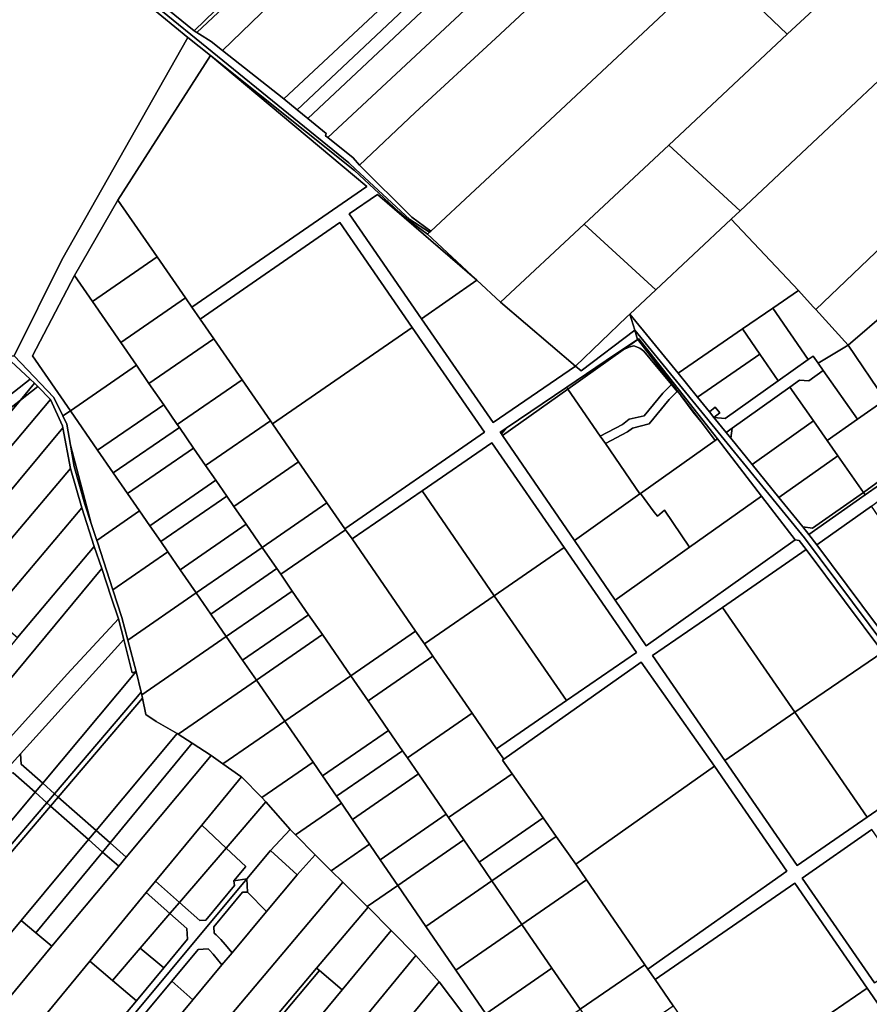
# Model space of a CAD drawing. Units: inches. Extents: x 7494034 to 7506103, y 5794915 to 5803862.
# Drawn here: x 7497324 to 7497900, y 5801102 to 5801770 of the extents above; entities that cross this region are included whole.
import ezdxf

# ---------------------------------------------------------------- set-up
doc = ezdxf.new("R2010")
doc.units = ezdxf.units.IN
doc.header["$MEASUREMENT"] = 0

msp = doc.modelspace()

# ---------------------------------------------------------------- linework, layer by layer
for points in [[(7497443.88, 5801761.2), (7497700.09, 5802001.63), (7497715.96, 5802012.09), (7497720.94, 5802016.38), (7497724.38, 5802019.33), (7497773.42, 5802065.05), (7497818.13, 5802106.73), (7497816.7, 5802109.72), (7497714.32, 5802013.97), (7497698.31, 5802003.66), (7497584.34, 5801897.67), (7497582.25, 5801895.52), (7497531.83, 5801847.76), (7497477.46, 5801796.57), (7497442.22, 5801762.25), (7497443.88, 5801761.2)], [(7497512.02, 5801708.7), (7497844.37, 5802021.57), (7497835.76, 5802026.85), (7497775.18, 5801970.35), (7497503, 5801716.22), (7497512.02, 5801708.7)], [(7497503, 5801716.22), (7497775.18, 5801970.35), (7497765.65, 5801979.65), (7497724.38, 5802019.33), (7497720.94, 5802016.38), (7497729.09, 5802007.63), (7497461.29, 5801749.03), (7497503, 5801716.22)], [(7497702.53, 5801875.06), (7497852.84, 5802016.31), (7497844.37, 5802021.57), (7497512.02, 5801708.7), (7497519.31, 5801702.83), (7497702.53, 5801875.06)], [(7497443.88, 5801761.2), (7497445.8, 5801759.99), (7497453.58, 5801755.08), (7497461.29, 5801749.03), (7497729.09, 5802007.63), (7497720.94, 5802016.38), (7497715.96, 5802012.09), (7497700.09, 5802001.63), (7497443.88, 5801761.2)], [(7497646.62, 5801757.12), (7497896.05, 5801989.75), (7497870.65, 5802005.14), (7497715, 5801860.02), (7497532.68, 5801690.02), (7497549.89, 5801676.01), (7497554.31, 5801671.03), (7497592.13, 5801706.9), (7497646.62, 5801757.12)], [(7497953.78, 5801954.5), (7497896.05, 5801989.75), (7497646.62, 5801757.12), (7497592.13, 5801706.9), (7497554.31, 5801671.03), (7497589.81, 5801635.83), (7497602.72, 5801626.43), (7497662.76, 5801682.52), (7497795.58, 5801806.92), (7497953.78, 5801954.5)], [(7497958.96, 5801951.32), (7497953.78, 5801954.5), (7497795.58, 5801806.92), (7497844.39, 5801759.97), (7497894.87, 5801806.82), (7497908.98, 5801820.22), (7497932.99, 5801842.98), (7498006.17, 5801911.13), (7497980.98, 5801937.83), (7497958.96, 5801951.32)], [(7497547.01, 5801672.63), (7497413.5, 5801781.2), (7497281, 5801902.17), (7497258.28, 5801921.7), (7497257.67, 5801919.99), (7497281, 5801901.65), (7497301.2, 5801881.18), (7497322.4, 5801861.24), (7497411.4, 5801779.5), (7497437.88, 5801757.81), (7497453.12, 5801745.62), (7497550.95, 5801667.42), (7497581.01, 5801639.43), (7497587.41, 5801633.93), (7497600.4, 5801624.22), (7497601.76, 5801625.68), (7497588.51, 5801634.23), (7497551.45, 5801668.52), (7497547.01, 5801672.63)], [(7497531.83, 5801847.76), (7497582.25, 5801895.52), (7497584.34, 5801897.67), (7497562.88, 5801921.4), (7497544.18, 5801903.78), (7497508.34, 5801870.79), (7497474.41, 5801839.22), (7497463.34, 5801828.77), (7497454.09, 5801820.21), (7497442.32, 5801808.76), (7497429.14, 5801796.33), (7497415.89, 5801783.84), (7497442.22, 5801762.25), (7497477.46, 5801796.57), (7497531.83, 5801847.76)], [(7498116.36, 5801766.39), (7498119.64, 5801769.45), (7498173.55, 5801819.83), (7498178.9, 5801824.83), (7498198.88, 5801843.51), (7498220.58, 5801863.78), (7498251.7, 5801893.59), (7498211.05, 5801891.55), (7498193.2, 5801888.33), (7498170.29, 5801866.4), (7498141.89, 5801839.24), (7498098.24, 5801797.48), (7498086.57, 5801786.32), (7497863.77, 5801573.22), (7497885.69, 5801549.1), (7497913.18, 5801572.6), (7498024.46, 5801678.91), (7498065.87, 5801718.3), (7498105.49, 5801755.99), (7498110.04, 5801760.31), (7498112.69, 5801762.95), (7498115.61, 5801765.68), (7498116.36, 5801766.39)], [(7497532.68, 5801690.02), (7497715, 5801860.02), (7497702.53, 5801875.06), (7497519.31, 5801702.83), (7497531.71, 5801692.63), (7497531.31, 5801691.13), (7497532.68, 5801690.02)], [(7497352.32, 5801606.93), (7497437.88, 5801757.81), (7497411.4, 5801779.5), (7497322.4, 5801861.24), (7497279.57, 5801811.4), (7497220.99, 5801848), (7497155.77, 5801742.53), (7497126.89, 5801696.91), (7497122.7, 5801689.98), (7497116.57, 5801670.99), (7497117.02, 5801652.69), (7497123.5, 5801613.23), (7497178.05, 5801602.98), (7497192.1, 5801600.35), (7497197.77, 5801585.25), (7497252.14, 5801565.55), (7497317.92, 5801541.72), (7497319.92, 5801541.72), (7497352.32, 5801606.93)], [(7497863.77, 5801573.22), (7498086.57, 5801786.32), (7498070.98, 5801834.87), (7498001.59, 5801770.23), (7497977.8, 5801795.46), (7497951.05, 5801770.34), (7497842.72, 5801668.59), (7497812.38, 5801640.17), (7497806.4, 5801634.56), (7497851.99, 5801586.18), (7497862.09, 5801575.07), (7497863.77, 5801573.22)], [(7497844.39, 5801759.97), (7497795.58, 5801806.92), (7497662.76, 5801682.52), (7497602.72, 5801626.43), (7497601.76, 5801625.68), (7497600.4, 5801624.22), (7497633.89, 5801593.08), (7497649.85, 5801578.24), (7497706.59, 5801631), (7497764, 5801684.68), (7497844.39, 5801759.97)], [(7497909.49, 5801789.32), (7497894.87, 5801806.82), (7497844.39, 5801759.97), (7497764, 5801684.68), (7497812.38, 5801640.17), (7497842.72, 5801668.59), (7497951.05, 5801770.34), (7497909.49, 5801789.32)], [(7497390.44, 5801647.46), (7497453.12, 5801745.62), (7497437.88, 5801757.81), (7497352.32, 5801606.93), (7497319.92, 5801541.72), (7497346.96, 5801513.46), (7497353.02, 5801501.01), (7497358.15, 5801504.55), (7497332.4, 5801541.86), (7497360.95, 5801596.28), (7497390.44, 5801647.46)], [(7497559.29, 5801656.71), (7497453.12, 5801745.62), (7497390.44, 5801647.46), (7497416.97, 5801609.01), (7497436.17, 5801581.19), (7497440.56, 5801574.82), (7497559.29, 5801656.71)], [(7498020.12, 5801546.14), (7498023.71, 5801549.62), (7498062.37, 5801587.02), (7498082.92, 5801606.92), (7498103.46, 5801626.82), (7498162.56, 5801683.7), (7498164.22, 5801685.29), (7498168.05, 5801689.02), (7498163.45, 5801694.42), (7498159.82, 5801690.92), (7498124.38, 5801656.71), (7498083.56, 5801617.32), (7497969.59, 5801507.01), (7497936.2, 5801474.71), (7497897.2, 5801447.5), (7497859.12, 5801420.6), (7497864.52, 5801413.5), (7497901.51, 5801439.71), (7497940.4, 5801469.01), (7497959.49, 5801487.49), (7497977, 5801504.42), (7497980.77, 5801508.08), (7497988.5, 5801515.55), (7498020.12, 5801546.14)], [(7497806.4, 5801634.56), (7497812.38, 5801640.17), (7497764, 5801684.68), (7497706.59, 5801631), (7497755.28, 5801586.64), (7497806.4, 5801634.56)], [(7497633.89, 5801593.08), (7497566.39, 5801651.24), (7497547.27, 5801638.06), (7497596.35, 5801566.94), (7497633.89, 5801593.08)], [(7497416.97, 5801609.01), (7497390.44, 5801647.46), (7497360.95, 5801596.28), (7497373.07, 5801578.72), (7497416.97, 5801609.01)], [(7497590.07, 5801561.02), (7497540.99, 5801632.14), (7497446.16, 5801566.71), (7497455.37, 5801553.36), (7497474.58, 5801525.54), (7497493.78, 5801497.71), (7497495.24, 5801495.59), (7497590.07, 5801561.02)], [(7497737.67, 5801570.13), (7497755.28, 5801586.64), (7497706.59, 5801631), (7497649.85, 5801578.24), (7497700.86, 5801534.78), (7497735.63, 5801568.13), (7497737.67, 5801570.13)], [(7497770.4, 5801529.97), (7497814.04, 5801560.04), (7497834.63, 5801574.22), (7497851.99, 5801586.18), (7497806.4, 5801634.56), (7497755.28, 5801586.64), (7497737.67, 5801570.13), (7497770.4, 5801529.97)], [(7497392.27, 5801550.89), (7497436.17, 5801581.19), (7497416.97, 5801609.01), (7497373.07, 5801578.72), (7497392.27, 5801550.89)], [(7497402.94, 5801535.44), (7497392.27, 5801550.89), (7497373.07, 5801578.72), (7497360.95, 5801596.28), (7497332.4, 5801541.86), (7497358.15, 5801504.55), (7497402.94, 5801535.44)], [(7497700.86, 5801534.78), (7497649.85, 5801578.24), (7497633.89, 5801593.08), (7497596.35, 5801566.94), (7497644.96, 5801496.5), (7497700.86, 5801534.78)], [(7497834.63, 5801574.22), (7497858.69, 5801539.3), (7497861.93, 5801541.6), (7497865.4, 5801536.71), (7497885.69, 5801549.1), (7497863.77, 5801573.22), (7497862.09, 5801575.07), (7497851.99, 5801586.18), (7497834.63, 5801574.22)], [(7497455.37, 5801553.36), (7497446.16, 5801566.71), (7497440.56, 5801574.82), (7497436.17, 5801581.19), (7497392.27, 5801550.89), (7497402.94, 5801535.44), (7497411.47, 5801523.07), (7497455.37, 5801553.36)], [(7497704.67, 5801531.54), (7497741.02, 5801559.24), (7497737.67, 5801570.13), (7497735.63, 5801568.13), (7497700.86, 5801534.78), (7497704.67, 5801531.54)], [(7497838.31, 5801524.81), (7497858.69, 5801539.3), (7497834.63, 5801574.22), (7497814.04, 5801560.04), (7497825.87, 5801542.86), (7497838.31, 5801524.81)], [(7497969.59, 5801507.01), (7497913.18, 5801572.6), (7497885.69, 5801549.1), (7497910.92, 5801511.93), (7497934.52, 5801477.19), (7497936.2, 5801474.71), (7497969.59, 5801507.01)], [(7497639.14, 5801489.92), (7497590.07, 5801561.02), (7497495.24, 5801495.59), (7497512.98, 5801469.89), (7497532.18, 5801442.06), (7497544.32, 5801424.48), (7497639.14, 5801489.92)], [(7497770.4, 5801529.97), (7497783.55, 5801513.7), (7497825.87, 5801542.86), (7497814.04, 5801560.04), (7497770.4, 5801529.97)], [(7497474.58, 5801525.54), (7497455.37, 5801553.36), (7497411.47, 5801523.07), (7497421.43, 5801508.64), (7497430.67, 5801495.24), (7497474.58, 5801525.54)], [(7497727.95, 5801542.83), (7497733.18, 5801545.89), (7497742.96, 5801552.83), (7497742.9, 5801552.92), (7497727.95, 5801542.83)], [(7497733.18, 5801545.89), (7497737.04, 5801547.75), (7497740.43, 5801548.6), (7497744.47, 5801547.07), (7497747.03, 5801544.84), (7497751.34, 5801539.76), (7497765.87, 5801522.31), (7497769.72, 5801517.68), (7497772.13, 5801514.79), (7497780.66, 5801503.45), (7497786.84, 5801495.81), (7497742.96, 5801552.83), (7497733.18, 5801545.89)], [(7497797.03, 5801485.42), (7497743.76, 5801553.39), (7497742.96, 5801552.83), (7497786.84, 5801495.81), (7497795.61, 5801484.41), (7497797.03, 5801485.42)], [(7497694.81, 5801520.47), (7497695.64, 5801519.27), (7497733.18, 5801545.89), (7497727.95, 5801542.83), (7497694.81, 5801520.47)], [(7497695.64, 5801519.27), (7497717.61, 5801487.27), (7497732.7, 5801495.16), (7497737.2, 5801498.72), (7497747.39, 5801501.16), (7497760.09, 5801516.45), (7497765.87, 5801522.31), (7497751.34, 5801539.76), (7497747.03, 5801544.84), (7497744.47, 5801547.07), (7497740.43, 5801548.6), (7497737.04, 5801547.75), (7497733.18, 5801545.89), (7497695.64, 5801519.27)], [(7497868.88, 5801531.82), (7497891.96, 5801498.7), (7497910.92, 5801511.93), (7497885.69, 5801549.1), (7497865.4, 5801536.71), (7497868.88, 5801531.82)], [(7497783.55, 5801513.7), (7497791.57, 5801503.78), (7497795.46, 5801506.92), (7497798.61, 5801503.03), (7497794.72, 5801499.89), (7497802.33, 5801499.2), (7497838.31, 5801524.81), (7497825.87, 5801542.86), (7497783.55, 5801513.7)], [(7497794.72, 5801499.89), (7497802.89, 5801489.78), (7497806.96, 5801492.68), (7497846.19, 5801520.59), (7497852.71, 5801525.23), (7497859.1, 5801524.87), (7497868.88, 5801531.82), (7497865.4, 5801536.71), (7497861.93, 5801541.6), (7497858.69, 5801539.3), (7497838.31, 5801524.81), (7497802.33, 5801499.2), (7497794.72, 5801499.89)], [(7497376.65, 5801477.75), (7497421.43, 5801508.64), (7497411.47, 5801523.07), (7497402.94, 5801535.44), (7497358.15, 5801504.55), (7497376.65, 5801477.75)], [(7497846.19, 5801520.59), (7497862.18, 5801497.68), (7497871.45, 5801484.41), (7497891.96, 5801498.7), (7497868.88, 5801531.82), (7497859.1, 5801524.87), (7497852.71, 5801525.23), (7497846.19, 5801520.59)], [(7497200.54, 5801407.85), (7497214.73, 5801421.94), (7497229.37, 5801435.56), (7497244.44, 5801448.7), (7497261.36, 5801462.45), (7497324.28, 5801511.78), (7497333.81, 5801523.15), (7497330.93, 5801525.87), (7497257.05, 5801467.95), (7497239.07, 5801453.31), (7497224.02, 5801440.15), (7497209.39, 5801426.51), (7497195.21, 5801412.41), (7497181.5, 5801397.86), (7497168.26, 5801382.86), (7497054.41, 5801249.68), (7497049.05, 5801249.38), (7497059.54, 5801237.97), (7497059.08, 5801244.39), (7497173.58, 5801378.32), (7497186.82, 5801393.31), (7497200.54, 5801407.85)], [(7497493.78, 5801497.71), (7497474.58, 5801525.54), (7497430.67, 5801495.24), (7497432.06, 5801493.23), (7497441.76, 5801479.19), (7497449.88, 5801467.42), (7497493.78, 5801497.71)], [(7497290.98, 5801448.62), (7497344.63, 5801512.12), (7497335.97, 5801520.94), (7497324.28, 5801511.78), (7497077.94, 5801217.73), (7497087.44, 5801207.65), (7497146.04, 5801277.03), (7497194.33, 5801334.19), (7497216.51, 5801360.45), (7497242.24, 5801390.92), (7497289.28, 5801446.07), (7497290.98, 5801448.62)], [(7497324.28, 5801511.78), (7497335.97, 5801520.94), (7497333.81, 5801523.15), (7497324.28, 5801511.78)], [(7497694.81, 5801520.47), (7497653.69, 5801492.73), (7497650.62, 5801488.77), (7497651.27, 5801487.82), (7497695.64, 5801519.27), (7497694.81, 5801520.47)], [(7497651.27, 5801487.82), (7497700.18, 5801416.6), (7497744.5, 5801448.1), (7497721.02, 5801482.3), (7497717.61, 5801487.27), (7497695.64, 5801519.27), (7497651.27, 5801487.82)], [(7497717.61, 5801487.27), (7497721.02, 5801482.3), (7497736.11, 5801490.21), (7497739.42, 5801492.76), (7497750.83, 5801495.75), (7497764.26, 5801512.1), (7497769.72, 5801517.68), (7497765.87, 5801522.31), (7497760.09, 5801516.45), (7497747.39, 5801501.16), (7497737.2, 5801498.72), (7497732.7, 5801495.16), (7497717.61, 5801487.27)], [(7497721.02, 5801482.3), (7497744.5, 5801448.1), (7497744.87, 5801448.36), (7497795.61, 5801484.41), (7497786.84, 5801495.81), (7497780.66, 5801503.45), (7497772.13, 5801514.79), (7497769.72, 5801517.68), (7497764.26, 5801512.1), (7497750.83, 5801495.75), (7497739.42, 5801492.76), (7497736.11, 5801490.21), (7497721.02, 5801482.3)], [(7497806.96, 5801492.68), (7497806.04, 5801485.9), (7497820.51, 5801468.11), (7497862.18, 5801497.68), (7497846.19, 5801520.59), (7497806.96, 5801492.68)], [(7497077.94, 5801217.73), (7497324.28, 5801511.78), (7497261.36, 5801462.45), (7497244.44, 5801448.7), (7497229.37, 5801435.56), (7497214.73, 5801421.94), (7497200.54, 5801407.85), (7497186.82, 5801393.31), (7497173.58, 5801378.32), (7497059.08, 5801244.39), (7497059.54, 5801237.97), (7497077.94, 5801217.73)], [(7497307.2, 5801438.05), (7497353.03, 5801493.01), (7497352.77, 5801494.38), (7497344.63, 5801512.12), (7497290.98, 5801448.62), (7497289.28, 5801446.07), (7497301.72, 5801434.23), (7497305.9, 5801439.14), (7497307.2, 5801438.05)], [(7497878.69, 5801474.03), (7497896.06, 5801449.14), (7497934.52, 5801477.19), (7497910.92, 5801511.93), (7497891.96, 5801498.7), (7497871.45, 5801484.41), (7497878.69, 5801474.03)], [(7497396.96, 5801448.3), (7497387.28, 5801462.34), (7497376.65, 5801477.75), (7497358.15, 5801504.55), (7497353.02, 5801501.01), (7497355.71, 5801495.48), (7497358.25, 5801481.16), (7497372.25, 5801428.09), (7497376.03, 5801416.5), (7497405.08, 5801436.54), (7497396.96, 5801448.3)], [(7497387.28, 5801462.34), (7497432.06, 5801493.23), (7497430.67, 5801495.24), (7497421.43, 5801508.64), (7497376.65, 5801477.75), (7497387.28, 5801462.34)], [(7497791.57, 5801503.78), (7497794.72, 5801499.89), (7497798.61, 5801503.03), (7497795.46, 5801506.92), (7497791.57, 5801503.78)], [(7497512.98, 5801469.89), (7497495.24, 5801495.59), (7497493.78, 5801497.71), (7497449.88, 5801467.42), (7497456.79, 5801457.41), (7497464.2, 5801446.66), (7497469.08, 5801439.59), (7497512.98, 5801469.89)], [(7497862.18, 5801497.68), (7497820.51, 5801468.11), (7497838.71, 5801445.71), (7497878.69, 5801474.03), (7497871.45, 5801484.41), (7497862.18, 5801497.68)], [(7497353.03, 5801493.01), (7497307.2, 5801438.05), (7497301.59, 5801431.35), (7497317.68, 5801417.48), (7497358.25, 5801465.43), (7497353.03, 5801493.01)], [(7497396.96, 5801448.3), (7497441.76, 5801479.19), (7497432.06, 5801493.23), (7497387.28, 5801462.34), (7497396.96, 5801448.3)], [(7497649.73, 5801490.06), (7497650.62, 5801488.77), (7497653.69, 5801492.73), (7497649.73, 5801490.06)], [(7497806.04, 5801485.9), (7497806.96, 5801492.68), (7497802.89, 5801489.78), (7497806.04, 5801485.9)], [(7497826.94, 5801446.68), (7497797.03, 5801485.42), (7497795.61, 5801484.41), (7497744.87, 5801448.36), (7497754.11, 5801435.66), (7497756.39, 5801433.01), (7497761.11, 5801437.08), (7497778.04, 5801411.93), (7497826.94, 5801446.68)], [(7497372.25, 5801428.09), (7497358.25, 5801481.16), (7497360.82, 5801466.68), (7497367.99, 5801441.12), (7497372.25, 5801428.09)], [(7497412, 5801426.52), (7497456.79, 5801457.41), (7497449.88, 5801467.42), (7497441.76, 5801479.19), (7497396.96, 5801448.3), (7497405.08, 5801436.54), (7497412, 5801426.52)], [(7497693.14, 5801411.7), (7497644.13, 5801482.85), (7497596.69, 5801450.19), (7497645.68, 5801379.02), (7497693.14, 5801411.7)], [(7497934.52, 5801477.19), (7497896.06, 5801449.14), (7497897.2, 5801447.5), (7497936.2, 5801474.71), (7497934.52, 5801477.19)], [(7497488.28, 5801411.77), (7497532.18, 5801442.06), (7497512.98, 5801469.89), (7497469.08, 5801439.59), (7497477.39, 5801427.56), (7497488.28, 5801411.77)], [(7497854.95, 5801425.73), (7497861.61, 5801424.8), (7497896.06, 5801449.14), (7497878.69, 5801474.03), (7497838.71, 5801445.71), (7497854.95, 5801425.73)], [(7497358.25, 5801465.43), (7497317.68, 5801417.48), (7497310.9, 5801409.46), (7497282.26, 5801375.61), (7497300.03, 5801360.92), (7497304.54, 5801366.26), (7497365.82, 5801438.75), (7497358.25, 5801465.43)], [(7497419.42, 5801415.78), (7497464.2, 5801446.66), (7497456.79, 5801457.41), (7497412, 5801426.52), (7497419.42, 5801415.78)], [(7497645.68, 5801379.02), (7497596.69, 5801450.19), (7497549.24, 5801417.52), (7497592.21, 5801355.08), (7497598.24, 5801346.35), (7497645.68, 5801379.02)], [(7497432.61, 5801396.66), (7497477.39, 5801427.56), (7497469.08, 5801439.59), (7497464.2, 5801446.66), (7497419.42, 5801415.78), (7497424.29, 5801408.71), (7497432.61, 5801396.66)], [(7497778.04, 5801411.93), (7497761.11, 5801437.08), (7497756.39, 5801433.01), (7497754.11, 5801435.66), (7497744.87, 5801448.36), (7497744.5, 5801448.1), (7497700.18, 5801416.6), (7497727.68, 5801376.12), (7497778.04, 5801411.93)], [(7497748.75, 5801345.11), (7497849.86, 5801417), (7497826.94, 5801446.68), (7497778.04, 5801411.93), (7497727.68, 5801376.12), (7497748.75, 5801345.11)], [(7497859.12, 5801420.6), (7497897.2, 5801447.5), (7497896.06, 5801449.14), (7497861.61, 5801424.8), (7497854.95, 5801425.73), (7497859.12, 5801420.6)], [(7497322.28, 5801350.73), (7497374.21, 5801412.38), (7497365.82, 5801438.75), (7497304.54, 5801366.26), (7497304.92, 5801365.99), (7497307.24, 5801364.29), (7497306.89, 5801363.57), (7497322.28, 5801350.73)], [(7497424.29, 5801408.71), (7497419.42, 5801415.78), (7497412, 5801426.52), (7497405.08, 5801436.54), (7497376.03, 5801416.5), (7497376.43, 5801415.28), (7497387.01, 5801383.01), (7497424.29, 5801408.71)], [(7497500.86, 5801393.54), (7497544.76, 5801423.84), (7497544.32, 5801424.48), (7497532.18, 5801442.06), (7497488.28, 5801411.77), (7497498.14, 5801397.48), (7497500.86, 5801393.54)], [(7497949.31, 5801370.67), (7497901.51, 5801439.71), (7497864.52, 5801413.5), (7497915.66, 5801345.01), (7497949.31, 5801370.67)], [(7497443.5, 5801380.88), (7497488.28, 5801411.77), (7497477.39, 5801427.56), (7497432.61, 5801396.66), (7497443.5, 5801380.88)], [(7497592.21, 5801355.08), (7497549.24, 5801417.52), (7497544.76, 5801423.84), (7497500.86, 5801393.54), (7497508.69, 5801382.19), (7497519.76, 5801366.15), (7497529.12, 5801352.61), (7497548.32, 5801324.78), (7497592.21, 5801355.08)], [(7497276.65, 5801273.47), (7497379.5, 5801397.57), (7497374.21, 5801412.38), (7497322.28, 5801350.73), (7497293.27, 5801315.63), (7497264.21, 5801280.59), (7497236.08, 5801246.07), (7497193.52, 5801194.17), (7497153.31, 5801145.49), (7497162.33, 5801136.32), (7497276.65, 5801273.47)], [(7497453.36, 5801366.59), (7497498.14, 5801397.48), (7497488.28, 5801411.77), (7497443.5, 5801380.88), (7497453.36, 5801366.59)], [(7497742.13, 5801340.53), (7497693.14, 5801411.7), (7497645.68, 5801379.02), (7497694.69, 5801307.86), (7497742.13, 5801340.53)], [(7497909.18, 5801340.77), (7497857.16, 5801410.3), (7497800.54, 5801371.08), (7497849.55, 5801299.93), (7497909.18, 5801340.77)], [(7497397.18, 5801348.93), (7497443.5, 5801380.88), (7497432.61, 5801396.66), (7497424.29, 5801408.71), (7497387.01, 5801383.01), (7497393.14, 5801364.34), (7497397.18, 5801348.93)], [(7497189.45, 5801141.1), (7497356.03, 5801325.85), (7497390.74, 5801363.26), (7497385.73, 5801377.94), (7497379.5, 5801397.57), (7497276.65, 5801273.47), (7497162.33, 5801136.32), (7497162.21, 5801136.18), (7497175.11, 5801123.81), (7497189.45, 5801141.1)], [(7497463.91, 5801351.29), (7497508.69, 5801382.19), (7497500.86, 5801393.54), (7497498.14, 5801397.48), (7497453.36, 5801366.59), (7497463.91, 5801351.29)], [(7497406.64, 5801311.76), (7497463.91, 5801351.29), (7497453.36, 5801366.59), (7497443.5, 5801380.88), (7497397.18, 5801348.93), (7497402.77, 5801327.63), (7497406.24, 5801313.68), (7497406.64, 5801311.76)], [(7497474.99, 5801335.24), (7497519.76, 5801366.15), (7497508.69, 5801382.19), (7497463.91, 5801351.29), (7497474.99, 5801335.24)], [(7497694.69, 5801307.86), (7497645.68, 5801379.02), (7497598.24, 5801346.35), (7497604.02, 5801337.96), (7497611.41, 5801327.25), (7497630.62, 5801299.43), (7497647.25, 5801275.19), (7497694.69, 5801307.86)], [(7497849.55, 5801299.93), (7497800.54, 5801371.08), (7497753.1, 5801338.42), (7497802.11, 5801267.26), (7497849.55, 5801299.93)], [(7497183.42, 5801115.66), (7497183.59, 5801115.85), (7497312.29, 5801258.44), (7497324.35, 5801271.8), (7497394.34, 5801349.34), (7497390.74, 5801363.26), (7497356.03, 5801325.85), (7497189.45, 5801141.1), (7497175.11, 5801123.81), (7497183.42, 5801115.66)], [(7497484.33, 5801321.71), (7497529.12, 5801352.61), (7497519.76, 5801366.15), (7497474.99, 5801335.24), (7497484.33, 5801321.71)], [(7497431.3, 5801285.11), (7497484.33, 5801321.71), (7497474.99, 5801335.24), (7497463.91, 5801351.29), (7497406.64, 5801311.76), (7497407.13, 5801309.44), (7497409.43, 5801298.45), (7497416.44, 5801293.77), (7497430.56, 5801285.59), (7497431.3, 5801285.11)], [(7497503.54, 5801293.88), (7497548.32, 5801324.78), (7497529.12, 5801352.61), (7497484.33, 5801321.71), (7497503.54, 5801293.88)], [(7497560.13, 5801307.67), (7497604.02, 5801337.96), (7497598.24, 5801346.35), (7497592.21, 5801355.08), (7497548.32, 5801324.78), (7497560.13, 5801307.67)], [(7497394.34, 5801349.34), (7497324.35, 5801271.8), (7497324.75, 5801264.77), (7497339.38, 5801251.8), (7497402.77, 5801327.63), (7497400.16, 5801326.82), (7497394.34, 5801349.34)], [(7497630.62, 5801299.43), (7497611.41, 5801327.25), (7497604.02, 5801337.96), (7497560.13, 5801307.67), (7497567.51, 5801296.96), (7497573.93, 5801287.65), (7497583.43, 5801273.88), (7497586.71, 5801269.14), (7497630.62, 5801299.43)], [(7497960.78, 5801271.77), (7497909.18, 5801340.77), (7497849.55, 5801299.93), (7497898.55, 5801228.76), (7497960.78, 5801271.77)], [(7497700.94, 5801196.94), (7497795.04, 5801263.3), (7497745.26, 5801333.88), (7497652.07, 5801268.16), (7497651.16, 5801267.52), (7497657.72, 5801258.21), (7497678.86, 5801228.23), (7497687.75, 5801215.64), (7497700.94, 5801196.94)], [(7497402.77, 5801327.63), (7497339.38, 5801251.8), (7497347.39, 5801244.71), (7497406.24, 5801313.68), (7497402.77, 5801327.63)], [(7497573.93, 5801287.65), (7497567.51, 5801296.96), (7497560.13, 5801307.67), (7497548.32, 5801324.78), (7497503.54, 5801293.88), (7497522.74, 5801266.06), (7497529.16, 5801256.75), (7497573.93, 5801287.65)], [(7497461.63, 5801264.97), (7497503.54, 5801293.88), (7497484.33, 5801321.71), (7497431.3, 5801285.11), (7497440.74, 5801278.94), (7497453.66, 5801270.52), (7497461.63, 5801264.97)], [(7497406.24, 5801313.68), (7497347.39, 5801244.71), (7497349.95, 5801242.44), (7497407.13, 5801309.44), (7497406.64, 5801311.76), (7497406.24, 5801313.68)], [(7497407.13, 5801309.44), (7497349.95, 5801242.44), (7497375.62, 5801219.68), (7497430.56, 5801285.59), (7497416.44, 5801293.77), (7497409.43, 5801298.45), (7497407.13, 5801309.44)], [(7497652.07, 5801268.16), (7497647.25, 5801275.19), (7497630.62, 5801299.43), (7497586.71, 5801269.14), (7497594.3, 5801258.08), (7497613.07, 5801230.73), (7497614.63, 5801228.46), (7497657.72, 5801258.21), (7497651.16, 5801267.52), (7497652.07, 5801268.16)], [(7497898.55, 5801228.76), (7497849.55, 5801299.93), (7497802.11, 5801267.26), (7497851.1, 5801196.1), (7497898.55, 5801228.76)], [(7497487.96, 5801242.05), (7497522.74, 5801266.06), (7497503.54, 5801293.88), (7497461.63, 5801264.97), (7497473.87, 5801256.42), (7497474.17, 5801256.11), (7497487.96, 5801242.05)], [(7497430.56, 5801285.59), (7497375.62, 5801219.68), (7497385.05, 5801211.33), (7497440.74, 5801278.94), (7497431.3, 5801285.11), (7497430.56, 5801285.59)], [(7497538.66, 5801242.98), (7497583.43, 5801273.88), (7497573.93, 5801287.65), (7497529.16, 5801256.75), (7497538.66, 5801242.98)], [(7497440.74, 5801278.94), (7497385.05, 5801211.33), (7497396.06, 5801201.57), (7497453.66, 5801270.52), (7497440.74, 5801278.94)], [(7497339.24, 5801092.18), (7497342.74, 5801096.43), (7497371.34, 5801131.17), (7497409.55, 5801177.6), (7497415.91, 5801185.32), (7497447.21, 5801223.35), (7497474.17, 5801256.11), (7497473.87, 5801256.42), (7497461.63, 5801264.97), (7497453.66, 5801270.52), (7497396.06, 5801201.57), (7497390.93, 5801195.43), (7497345.63, 5801141.21), (7497257.35, 5801034.65), (7497273.43, 5801018.04), (7497274.09, 5801018.75), (7497305.47, 5801052.62), (7497339.24, 5801092.18)], [(7497324.35, 5801271.8), (7497312.29, 5801258.44), (7497319.39, 5801258.84), (7497334.25, 5801245.66), (7497339.38, 5801251.8), (7497324.75, 5801264.77), (7497324.35, 5801271.8)], [(7497549.52, 5801227.17), (7497594.3, 5801258.08), (7497586.71, 5801269.14), (7497583.43, 5801273.88), (7497538.66, 5801242.98), (7497541.94, 5801238.23), (7497549.52, 5801227.17)], [(7497510.86, 5801216.78), (7497541.94, 5801238.23), (7497538.66, 5801242.98), (7497529.16, 5801256.75), (7497522.74, 5801266.06), (7497487.96, 5801242.05), (7497490.78, 5801239.18), (7497507.24, 5801220.46), (7497510.86, 5801216.78)], [(7497844.05, 5801192.15), (7497795.04, 5801263.3), (7497700.94, 5801196.94), (7497708.34, 5801186.16), (7497747.88, 5801128.7), (7497749.91, 5801125.75), (7497844.05, 5801192.15)], [(7497312.29, 5801258.44), (7497183.59, 5801115.85), (7497187.09, 5801112.27), (7497223.72, 5801152.84), (7497242.37, 5801136.01), (7497244.87, 5801138.73), (7497334.25, 5801245.66), (7497319.39, 5801258.84), (7497312.29, 5801258.44)], [(7497463.78, 5801207.75), (7497490.78, 5801239.18), (7497487.96, 5801242.05), (7497474.17, 5801256.11), (7497447.21, 5801223.35), (7497463.78, 5801207.75)], [(7497568.3, 5801199.83), (7497613.07, 5801230.73), (7497594.3, 5801258.08), (7497549.52, 5801227.17), (7497561.06, 5801210.36), (7497568.3, 5801199.83)], [(7497678.86, 5801228.23), (7497657.72, 5801258.21), (7497614.63, 5801228.46), (7497624.97, 5801213.39), (7497635.37, 5801198.22), (7497678.86, 5801228.23)], [(7497339.38, 5801251.8), (7497334.25, 5801245.66), (7497342.2, 5801238.62), (7497347.39, 5801244.71), (7497339.38, 5801251.8)], [(7497334.25, 5801245.66), (7497244.87, 5801138.73), (7497251.72, 5801132.58), (7497342.2, 5801238.62), (7497334.25, 5801245.66)], [(7497347.39, 5801244.71), (7497342.2, 5801238.62), (7497344.75, 5801236.35), (7497349.95, 5801242.44), (7497347.39, 5801244.71)], [(7497342.2, 5801238.62), (7497251.72, 5801132.58), (7497230.07, 5801107.2), (7497233.35, 5801104.4), (7497235.24, 5801102.77), (7497255.43, 5801126.43), (7497252.84, 5801128.65), (7497344.75, 5801236.35), (7497342.2, 5801238.62)], [(7497344.75, 5801236.35), (7497252.84, 5801128.65), (7497255.43, 5801126.43), (7497235.24, 5801102.77), (7497245.37, 5801093.99), (7497269.29, 5801121.58), (7497287.07, 5801113.43), (7497324.73, 5801158.62), (7497370.5, 5801213.53), (7497344.75, 5801236.35)], [(7497349.95, 5801242.44), (7497344.75, 5801236.35), (7497370.5, 5801213.53), (7497375.62, 5801219.68), (7497349.95, 5801242.44)], [(7497490.78, 5801239.18), (7497463.78, 5801207.75), (7497477.06, 5801195.26), (7497469.06, 5801185.65), (7497477.87, 5801186.88), (7497493.86, 5801206.06), (7497507.24, 5801220.46), (7497490.78, 5801239.18)], [(7497535.12, 5801192.45), (7497561.06, 5801210.36), (7497549.52, 5801227.17), (7497541.94, 5801238.23), (7497510.86, 5801216.78), (7497524.18, 5801203.27), (7497535.12, 5801192.45)], [(7497580.2, 5801182.48), (7497624.97, 5801213.39), (7497614.63, 5801228.46), (7497613.07, 5801230.73), (7497568.3, 5801199.83), (7497580.2, 5801182.48)], [(7497463.78, 5801207.75), (7497447.21, 5801223.35), (7497415.91, 5801185.32), (7497432.17, 5801170.91), (7497463.78, 5801207.75)], [(7497644.09, 5801185.51), (7497687.75, 5801215.64), (7497678.86, 5801228.23), (7497635.37, 5801198.22), (7497644.09, 5801185.51)], [(7497375.62, 5801219.68), (7497370.5, 5801213.53), (7497379.96, 5801205.15), (7497385.05, 5801211.33), (7497375.62, 5801219.68)], [(7497524.18, 5801203.27), (7497510.86, 5801216.78), (7497507.24, 5801220.46), (7497493.86, 5801206.06), (7497511.89, 5801189.55), (7497524.18, 5801203.27)], [(7497950.94, 5801149.32), (7497933.45, 5801174.63), (7497901.83, 5801220.4), (7497854.58, 5801187.46), (7497903.7, 5801116.37), (7497950.94, 5801149.32)], [(7497370.5, 5801213.53), (7497324.73, 5801158.62), (7497334.76, 5801150.26), (7497379.96, 5801205.15), (7497370.5, 5801213.53)], [(7497385.05, 5801211.33), (7497379.96, 5801205.15), (7497390.93, 5801195.43), (7497396.06, 5801201.57), (7497385.05, 5801211.33)], [(7497580.2, 5801182.48), (7497568.3, 5801199.83), (7497561.06, 5801210.36), (7497535.12, 5801192.45), (7497542.93, 5801184.73), (7497559.52, 5801168.21), (7497580.2, 5801182.48)], [(7497599.32, 5801154.61), (7497644.09, 5801185.51), (7497635.37, 5801198.22), (7497624.97, 5801213.39), (7497580.2, 5801182.48), (7497599.32, 5801154.61)], [(7497708.34, 5801186.16), (7497700.94, 5801196.94), (7497687.75, 5801215.64), (7497644.09, 5801185.51), (7497664.43, 5801155.87), (7497708.34, 5801186.16)], [(7497341.59, 5800945.6), (7497542.93, 5801184.73), (7497535.12, 5801192.45), (7497524.18, 5801203.27), (7497511.89, 5801189.55), (7497491.26, 5801164.8), (7497467.84, 5801136.72), (7497460.99, 5801128.51), (7497441.23, 5801104.8), (7497421.11, 5801080.67), (7497400.58, 5801056.05), (7497394.17, 5801048.36), (7497324.55, 5800964.85), (7497323.91, 5800964.08), (7497324.18, 5800963.81), (7497341.59, 5800945.6)], [(7497379.96, 5801205.15), (7497334.76, 5801150.26), (7497345.63, 5801141.21), (7497390.93, 5801195.43), (7497379.96, 5801205.15)], [(7497463.78, 5801207.75), (7497432.17, 5801170.91), (7497445.95, 5801158.69), (7497450.12, 5801159.01), (7497469.52, 5801182.32), (7497469.06, 5801185.65), (7497477.06, 5801195.26), (7497463.78, 5801207.75)], [(7497491.26, 5801164.8), (7497511.89, 5801189.55), (7497493.86, 5801206.06), (7497477.87, 5801186.88), (7497478.26, 5801177.98), (7497491.26, 5801164.8)], [(7497463.04, 5801052.62), (7497492.93, 5801088.06), (7497499.82, 5801096.24), (7497525.12, 5801126.27), (7497560.04, 5801167.69), (7497559.52, 5801168.21), (7497542.93, 5801184.73), (7497341.59, 5800945.6), (7497357.76, 5800928.35), (7497391.07, 5800967.26), (7497392.8, 5800969.28), (7497409.85, 5800989.52), (7497428.73, 5801011.92), (7497435.34, 5801019.76), (7497463.04, 5801052.62)], [(7497432.17, 5801170.91), (7497415.91, 5801185.32), (7497409.55, 5801177.6), (7497425.65, 5801163.32), (7497432.17, 5801170.91)], [(7497664.43, 5801155.87), (7497644.09, 5801185.51), (7497599.32, 5801154.61), (7497619.65, 5801124.96), (7497664.43, 5801155.87)], [(7497747.88, 5801128.7), (7497708.34, 5801186.16), (7497664.43, 5801155.87), (7497684.82, 5801126.25), (7497703.98, 5801098.41), (7497747.88, 5801128.7)], [(7497898.63, 5801112.87), (7497849.64, 5801184.05), (7497754.74, 5801118.73), (7497767.04, 5801100.86), (7497786.21, 5801073), (7497803.73, 5801047.56), (7497898.63, 5801112.87)], [(7497425.65, 5801163.32), (7497409.55, 5801177.6), (7497371.34, 5801131.17), (7497386.75, 5801118.04), (7497405.48, 5801139.84), (7497425.65, 5801163.32)], [(7497467.84, 5801136.72), (7497491.26, 5801164.8), (7497478.26, 5801177.98), (7497474.91, 5801177.84), (7497455.36, 5801154.36), (7497455.68, 5801150.08), (7497456.96, 5801148.94), (7497460.16, 5801145.81), (7497463.16, 5801142.48), (7497467.84, 5801136.72)], [(7497619.65, 5801124.96), (7497599.32, 5801154.61), (7497580.2, 5801182.48), (7497559.52, 5801168.21), (7497560.04, 5801167.69), (7497575.81, 5801151.78), (7497592.4, 5801134.83), (7497608.4, 5801117.05), (7497623.68, 5801096.74), (7497629.95, 5801088.39), (7497640.03, 5801095.35), (7497619.65, 5801124.96)], [(7497405.48, 5801139.84), (7497421.47, 5801126.58), (7497437.65, 5801146.01), (7497437.11, 5801153.17), (7497425.65, 5801163.32), (7497405.48, 5801139.84)], [(7497542.58, 5801111.55), (7497575.81, 5801151.78), (7497560.04, 5801167.69), (7497525.12, 5801126.27), (7497527.03, 5801124.66), (7497542.58, 5801111.55)], [(7497257.35, 5801034.65), (7497345.63, 5801141.21), (7497334.76, 5801150.26), (7497324.73, 5801158.62), (7497287.07, 5801113.43), (7497239.03, 5801055.79), (7497257.35, 5801034.65)], [(7497640.03, 5801095.35), (7497684.82, 5801126.25), (7497664.43, 5801155.87), (7497619.65, 5801124.96), (7497640.03, 5801095.35)], [(7497465.33, 5800979.97), (7497496.69, 5801018.18), (7497522.89, 5801050.11), (7497529.7, 5801058.41), (7497559, 5801094.12), (7497592.4, 5801134.83), (7497575.81, 5801151.78), (7497542.58, 5801111.55), (7497514.55, 5801077.6), (7497507.72, 5801069.33), (7497481.24, 5801037.28), (7497450.34, 5800999.85), (7497443.79, 5800991.92), (7497428.69, 5800973.63), (7497404.29, 5800944.09), (7497376.27, 5800910.34), (7497375.32, 5800909.19), (7497375.55, 5800908.94), (7497392.5, 5800891.21), (7497393.46, 5800892.38), (7497458.8, 5800972.01), (7497465.33, 5800979.97)], [(7497386.75, 5801118.04), (7497402.89, 5801104.28), (7497421.47, 5801126.58), (7497405.48, 5801139.84), (7497386.75, 5801118.04)], [(7497441.23, 5801104.8), (7497460.99, 5801128.51), (7497455.02, 5801135.85), (7497452.59, 5801138.54), (7497451.68, 5801139.44), (7497444.82, 5801138.99), (7497426.92, 5801117.49), (7497441.23, 5801104.8)], [(7497386.75, 5801118.04), (7497371.34, 5801131.17), (7497342.74, 5801096.43), (7497357.43, 5801083.91), (7497374.1, 5801069.7), (7497402.89, 5801104.28), (7497386.75, 5801118.04)], [(7497577.13, 5801079.25), (7497608.4, 5801117.05), (7497592.4, 5801134.83), (7497559, 5801094.12), (7497562.87, 5801090.95), (7497577.13, 5801079.25)], [(7497503.36, 5801096.59), (7497527.03, 5801124.66), (7497525.12, 5801126.27), (7497499.82, 5801096.24), (7497503.3, 5801091.84), (7497503.36, 5801096.59)], [(7497514.55, 5801077.6), (7497542.58, 5801111.55), (7497527.03, 5801124.66), (7497503.36, 5801096.59), (7497503.3, 5801091.84), (7497514.55, 5801077.6)], [(7497659.21, 5801067.5), (7497703.98, 5801098.41), (7497684.82, 5801126.25), (7497640.03, 5801095.35), (7497659.21, 5801067.5)], [(7497767.04, 5801100.86), (7497754.74, 5801118.73), (7497749.91, 5801125.75), (7497747.88, 5801128.7), (7497703.98, 5801098.41), (7497723.15, 5801070.56), (7497767.04, 5801100.86)], [(7497421.11, 5801080.67), (7497441.23, 5801104.8), (7497426.92, 5801117.49), (7497406.81, 5801093.36), (7497421.11, 5801080.67)], [(7497598.75, 5801067.11), (7497623.68, 5801096.74), (7497608.4, 5801117.05), (7497577.13, 5801079.25), (7497575.48, 5801077.26), (7497588.18, 5801066.74), (7497598.75, 5801067.11)], [(7497947.62, 5801041.7), (7497898.63, 5801112.87), (7497803.73, 5801047.56), (7497805.39, 5801045.16), (7497824.55, 5801017.31), (7497843.72, 5800989.46), (7497852.72, 5800976.38), (7497947.62, 5801041.7)]]:
    msp.add_lwpolyline(points, close=True)
for points in [[(7497413.5, 5801781.2), (7497547.01, 5801672.63), (7497551.45, 5801668.52), (7497588.51, 5801634.23), (7497601.76, 5801625.68), (7497602.72, 5801626.43), (7497589.81, 5801635.83), (7497589.81, 5801635.83), (7497554.31, 5801671.03), (7497549.89, 5801676.01), (7497532.68, 5801690.02), (7497531.31, 5801691.13), (7497531.71, 5801692.63), (7497519.31, 5801702.83), (7497512.02, 5801708.7), (7497503, 5801716.22), (7497461.29, 5801749.03), (7497453.58, 5801755.08), (7497445.8, 5801759.99), (7497443.88, 5801761.2), (7497442.22, 5801762.25), (7497415.89, 5801783.84)], [(7497960.78, 5801271.77), (7497898.55, 5801228.76), (7497851.1, 5801196.1), (7497802.11, 5801267.26), (7497753.1, 5801338.42), (7497800.54, 5801371.08), (7497857.16, 5801410.3), (7497852.6, 5801416.39), (7497849.86, 5801417), (7497748.75, 5801345.11), (7497727.68, 5801376.12), (7497700.18, 5801416.6), (7497700.18, 5801416.6), (7497651.27, 5801487.82), (7497650.62, 5801488.77), (7497649.73, 5801490.06), (7497653.69, 5801492.73), (7497694.81, 5801520.47), (7497727.95, 5801542.83), (7497742.9, 5801552.92), (7497741.02, 5801559.24), (7497704.67, 5801531.54), (7497700.86, 5801534.78), (7497644.96, 5801496.5), (7497596.35, 5801566.94), (7497547.27, 5801638.06), (7497566.39, 5801651.24), (7497633.89, 5801593.08), (7497600.4, 5801624.22), (7497587.41, 5801633.93), (7497581.01, 5801639.43), (7497550.95, 5801667.42), (7497453.12, 5801745.62), (7497559.29, 5801656.71), (7497440.56, 5801574.82), (7497446.16, 5801566.71), (7497540.99, 5801632.14), (7497590.07, 5801561.02), (7497639.14, 5801489.92), (7497544.32, 5801424.48), (7497544.76, 5801423.84), (7497549.24, 5801417.52), (7497596.69, 5801450.19), (7497644.13, 5801482.85), (7497693.14, 5801411.7), (7497742.13, 5801340.53), (7497694.69, 5801307.86), (7497647.25, 5801275.19), (7497652.07, 5801268.16), (7497745.26, 5801333.88), (7497795.04, 5801263.3), (7497844.05, 5801192.15), (7497749.91, 5801125.75), (7497754.74, 5801118.73), (7497849.64, 5801184.05), (7497898.63, 5801112.87), (7497947.62, 5801041.7)], [(7497915.66, 5801345.01), (7497864.52, 5801413.5), (7497859.12, 5801420.6), (7497854.95, 5801425.73), (7497838.71, 5801445.71), (7497820.51, 5801468.11), (7497806.04, 5801485.9), (7497802.89, 5801489.78), (7497794.72, 5801499.89), (7497791.57, 5801503.78), (7497783.55, 5801513.7), (7497770.4, 5801529.97), (7497737.67, 5801570.13), (7497741.02, 5801559.24), (7497856.02, 5801418.3), (7497965.01, 5801272.3)], [(7497965.01, 5801272.3), (7497856.02, 5801418.3), (7497741.02, 5801559.24), (7497742.9, 5801552.92), (7497742.96, 5801552.83), (7497743.76, 5801553.39), (7497797.03, 5801485.42), (7497826.94, 5801446.68), (7497849.86, 5801417), (7497852.6, 5801416.39), (7497857.16, 5801410.3), (7497909.18, 5801340.77)], [(7497257.05, 5801467.95), (7497330.93, 5801525.87), (7497318.06, 5801537.98)], [(7497318.06, 5801537.98), (7497330.93, 5801525.87), (7497333.81, 5801523.15), (7497335.97, 5801520.94), (7497344.63, 5801512.12), (7497352.77, 5801494.38), (7497353.03, 5801493.01), (7497358.25, 5801465.43), (7497365.82, 5801438.75), (7497374.21, 5801412.38), (7497379.5, 5801397.57), (7497385.73, 5801377.94), (7497390.74, 5801363.26), (7497394.34, 5801349.34), (7497400.16, 5801326.82), (7497402.77, 5801327.63), (7497397.18, 5801348.93), (7497393.14, 5801364.34), (7497387.01, 5801383.01), (7497376.43, 5801415.28), (7497376.03, 5801416.5), (7497372.25, 5801428.09), (7497367.99, 5801441.12), (7497360.82, 5801466.68), (7497358.25, 5801481.16), (7497355.71, 5801495.48), (7497353.02, 5801501.01), (7497346.96, 5801513.46), (7497346.96, 5801513.46), (7497319.92, 5801541.72)], [(7497903.7, 5801116.37), (7497854.58, 5801187.46), (7497901.83, 5801220.4)], [(7497321.34, 5800998.94), (7497477.87, 5801186.88), (7497469.06, 5801185.65), (7497469.52, 5801182.32), (7497450.12, 5801159.01), (7497445.95, 5801158.69), (7497432.17, 5801170.91), (7497425.65, 5801163.32), (7497437.11, 5801153.17), (7497437.65, 5801146.01), (7497421.47, 5801126.58), (7497402.89, 5801104.28), (7497374.1, 5801069.7), (7497355.34, 5801047.17), (7497350.32, 5801041.15), (7497347.71, 5801038.01), (7497346.59, 5801036.67), (7497334.54, 5801025.42), (7497317.76, 5801009.75)], [(7497406.81, 5801093.36), (7497426.92, 5801117.49), (7497444.82, 5801138.99), (7497451.68, 5801139.44), (7497452.59, 5801138.54), (7497455.02, 5801135.85), (7497460.99, 5801128.51), (7497467.84, 5801136.72), (7497463.16, 5801142.48), (7497463.16, 5801142.48), (7497460.16, 5801145.81), (7497456.96, 5801148.94), (7497455.68, 5801150.08), (7497455.36, 5801154.36), (7497474.91, 5801177.84), (7497478.26, 5801177.98), (7497477.87, 5801186.88), (7497321.34, 5800998.94)]]:
    msp.add_lwpolyline(points)

doc.saveas('drawing.dxf')
